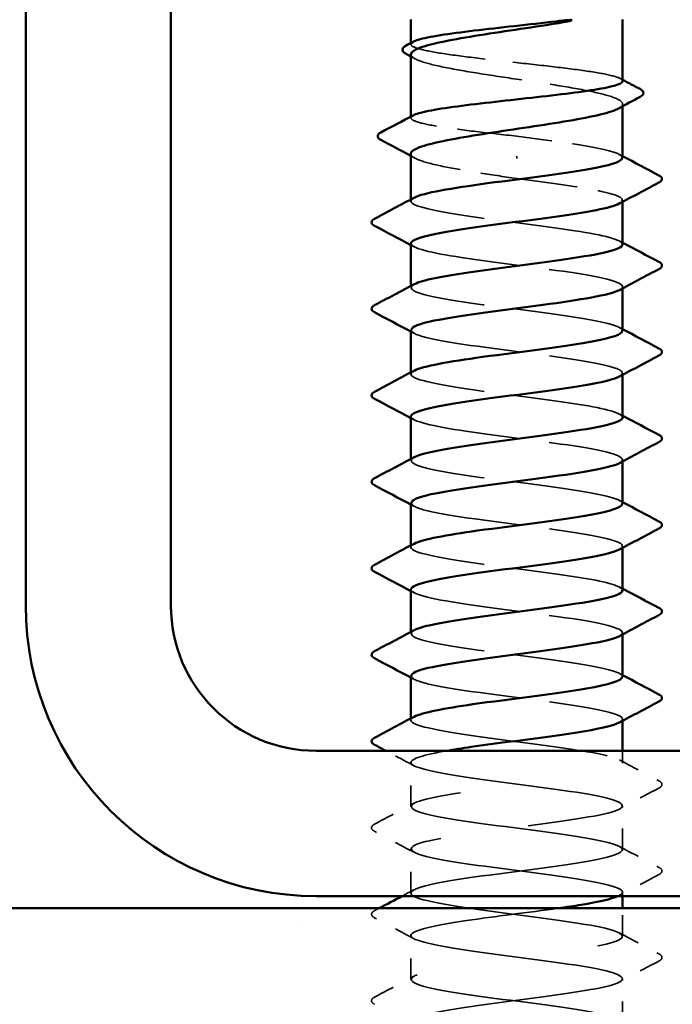
# Model space of a CAD drawing. Units: inches. Extents: x 6 to 334, y 5 to 214.
# Drawn here: x 94 to 97, y 63 to 68 of the extents above; entities that cross this region are included whole.
import ezdxf

# ---------------------------------------------------------------- set-up
doc = ezdxf.new("R2010")
doc.units = ezdxf.units.IN
doc.header["$LTSCALE"] = 20
doc.header["$MEASUREMENT"] = 0
doc.linetypes.add('DASHED', pattern=[0.2067, 0.1654, -0.0413])
for name, color, linetype, lineweight in [('Hatch (ANSI)', 7, 'Continuous', 18), ('Hidden (ANSI)', 7, 'DASHED', 35), ('Visible (ANSI)', 7, 'Continuous', 50)]:
    doc.layers.add(name, color=color, linetype=linetype, lineweight=lineweight)

msp = doc.modelspace()

# ---------------------------------------------------------------- hatches: boundary and pattern name
at = {"layer": 'Hatch (ANSI)', "true_color": 0x804000}
h = msp.add_hatch(dxfattribs=at)
h.set_pattern_fill('AR-SAND', color=36, scale=2.5, angle=45, style=0)
h.paths.add_polyline_path([(131.90753, 194.92945), (131.90753, 59.88899), (29.48368, 59.88899), (29.48368, 63.46041), (128.3361, 63.46041), (128.3361, 194.92945)])

# ---------------------------------------------------------------- linework, layer by layer
at = {"layer": 'Hidden (ANSI)', "ltscale": 0.00044989}
msp.add_line((95.81225, 67.53784), (95.81225, 67.54362), dxfattribs=at)
at = {"layer": 'Hidden (ANSI)', "ltscale": 0.000888917}
msp.add_line((96.81225, 67.24504), (96.81225, 67.25543), dxfattribs=at)
at = {"layer": 'Hidden (ANSI)', "ltscale": 0.000449879}
msp.add_line((95.81225, 67.19051), (95.81225, 67.19629), dxfattribs=at)
at = {"layer": 'Hidden (ANSI)', "ltscale": 0.001088}
msp.add_line((96.31225, 66.99861), (96.31225, 67.00875), dxfattribs=at)
at = {"layer": 'Hidden (ANSI)', "ltscale": 0.000654453}
for p, q in [((95.81225, 66.79756), (95.81225, 66.80548)), ((96.81225, 66.79372), (96.81225, 66.80164)), ((95.81225, 66.38939), (95.81225, 66.39732)), ((96.81225, 66.38555), (96.81225, 66.39348)), ((95.81225, 65.98123), (95.81225, 65.98915)), ((96.81225, 65.97739), (96.81225, 65.98531)), ((95.81225, 65.57307), (95.81225, 65.58099)), ((96.81225, 65.56923), (96.81225, 65.57715)), ((95.81225, 65.1649), (95.81225, 65.17283)), ((96.81225, 65.16106), (96.81225, 65.16899)), ((95.81225, 64.75674), (95.81225, 64.76466)), ((96.81225, 64.7529), (96.81225, 64.76082)), ((95.81225, 64.34858), (95.81225, 64.3565)), ((96.81225, 64.34474), (96.81225, 64.35266))]:
    msp.add_line(p, q, dxfattribs=at)
at = {"layer": 'Hidden (ANSI)', "ltscale": 0.005497}
msp.add_line((96.81225, 64.1445), (96.81225, 64.20327), dxfattribs=at)
at = {"layer": 'Hidden (ANSI)', "ltscale": 0.019724}
for p, q in [((95.81225, 63.94041), (95.81225, 64.14858)), ((96.81225, 63.73633), (96.81225, 63.9445)), ((95.81225, 63.53225), (95.81225, 63.74041)), ((95.81225, 63.12409), (95.81225, 63.33225)), ((96.81225, 62.92001), (96.81225, 63.12817))]:
    msp.add_line(p, q, dxfattribs=at)
at = {"layer": 'Hidden (ANSI)', "ltscale": 0.001688}
msp.add_line((96.81225, 63.51756), (96.81225, 63.53633), dxfattribs=at)
at = {"layer": 'Hidden (ANSI)', "ltscale": 0.012494}
msp.add_line((96.81225, 63.32817), (96.81225, 63.46041), dxfattribs=at)
at = {"layer": 'Hidden (ANSI)', "ltscale": 0.160447}
msp.add_open_spline([(96.81225, 67.36418), (96.81225, 67.37121), (96.80009, 67.37819), (96.75206, 67.39247), (96.716, 67.39965), (96.62454, 67.41413), (96.57004, 67.42131), (96.44969, 67.43579), (96.38501, 67.44296), (96.25401, 67.45745), (96.18896, 67.46462), (96.06716, 67.47911), (96.01159, 67.48628), (95.91745, 67.50076), (95.87979, 67.50794), (95.82757, 67.52242), (95.81352, 67.5296), (95.81164, 67.54105), (95.8153, 67.54524), (95.82319, 67.54943)], degree=3, knots=[1.05706085, 1.05706085, 1.05706085, 1.05706085, 1.1425091, 1.1425091, 1.23039442, 1.23039442, 1.31827973, 1.31827973, 1.40616505, 1.40616505, 1.49405036, 1.49405036, 1.58193568, 1.58193568, 1.66982099, 1.66982099, 1.75770631, 1.75770631, 1.8088032, 1.8088032, 1.8088032, 1.8088032], dxfattribs=at)
at = {"layer": 'Hidden (ANSI)', "ltscale": 0.164618}
msp.add_open_spline([(95.81225, 67.48993), (95.81225, 67.48948), (95.81228, 67.48903), (95.81351, 67.47876), (95.82768, 67.46903), (95.88037, 67.44937), (95.91837, 67.43964), (96.01332, 67.41998), (96.06933, 67.41025), (96.19201, 67.39059), (96.25747, 67.38086), (96.38911, 67.3612), (96.454, 67.35147), (96.57444, 67.33181), (96.62883, 67.32208), (96.71965, 67.30242), (96.75521, 67.29269), (96.80252, 67.27303), (96.8138, 67.2633), (96.81097, 67.24714), (96.80447, 67.24085), (96.79282, 67.23455)], degree=3, knots=[0.43977474, 0.43977474, 0.43977474, 0.43977474, 0.44380924, 0.44380924, 0.53257109, 0.53257109, 0.62133294, 0.62133294, 0.71009478, 0.71009478, 0.79885663, 0.79885663, 0.88761848, 0.88761848, 0.97638033, 0.97638033, 1.06514218, 1.06514218, 1.15390403, 1.15390403, 1.21106177, 1.21106177, 1.21106177, 1.21106177], dxfattribs=at)
at = {"layer": 'Hidden (ANSI)', "ltscale": 0.002003}
for points in [[(95.83168, 67.46905), (95.8252, 67.47255), (95.81873, 67.47605), (95.81225, 67.47954)], [(95.83168, 67.00005), (95.8252, 67.00355), (95.81873, 67.00705), (95.81225, 67.01055)]]:
    msp.add_open_spline(points, degree=3, dxfattribs=at)
at = {"layer": 'Hidden (ANSI)', "ltscale": 0.00108}
msp.add_open_spline([(96.80131, 67.37576), (96.80496, 67.37382), (96.8086, 67.37189), (96.81225, 67.36995)], degree=3, dxfattribs=at)
at = {"layer": 'Hidden (ANSI)', "ltscale": 0.085194}
msp.add_open_spline([(96.31225, 67.10368), (96.24674, 67.11092), (96.18187, 67.1181), (96.06078, 67.13258), (96.00574, 67.13975), (95.91293, 67.15424), (95.87607, 67.16141), (95.8256, 67.1759), (95.81249, 67.18307), (95.81212, 67.19425), (95.81581, 67.19817), (95.82319, 67.2021)], degree=3, knots=[0, 0, 0, 0, 0.08788532, 0.08788532, 0.17577063, 0.17577063, 0.26365595, 0.26365595, 0.35154126, 0.35154126, 0.39937434, 0.39937434, 0.39937434, 0.39937434], dxfattribs=at)
at = {"layer": 'Hidden (ANSI)', "ltscale": 0.075157}
msp.add_open_spline([(96.81028, 67.00164), (96.81077, 67.0112), (96.79574, 67.02076), (96.76429, 67.03032), (96.68386, 67.05478), (96.50046, 67.07923), (96.31225, 67.10368)], degree=3, knots=[300.0220984, 300.0220984, 300.0220984, 300.0220984, 300.46366, 300.46366, 300.46366, 301.5928947, 301.5928947, 301.5928947, 301.5928947], dxfattribs=at)
at = {"layer": 'Hidden (ANSI)', "ltscale": 0.075526}
msp.add_open_spline([(95.81225, 67.02093), (95.81225, 67.02007), (95.81235, 67.01921), (95.81482, 67.00853), (95.83006, 66.99879), (95.88474, 66.97914), (95.92364, 66.9694), (96.0177, 66.95023), (96.07114, 66.94097), (96.18763, 66.92228), (96.24967, 66.91302), (96.31225, 66.90368)], degree=3, knots=[1.85623956, 1.85623956, 1.85623956, 1.85623956, 1.86399881, 1.86399881, 1.95276066, 1.95276066, 2.04152251, 2.04152251, 2.12590299, 2.12590299, 2.21028347, 2.21028347, 2.21028347, 2.21028347], dxfattribs=at)
at = {"layer": 'Hidden (ANSI)', "ltscale": 0.001512}
for points in [[(96.79733, 67.01755), (96.8023, 67.01489), (96.80727, 67.01222), (96.81225, 67.00956)], [(95.82717, 66.58165), (95.8222, 66.58431), (95.81723, 66.58697), (95.81225, 66.58964)], [(96.79733, 66.60939), (96.8023, 66.60672), (96.80727, 66.60406), (96.81225, 66.6014)], [(95.82717, 66.17348), (95.8222, 66.17615), (95.81723, 66.17881), (95.81225, 66.18147)], [(96.79733, 66.20122), (96.8023, 66.19856), (96.80727, 66.1959), (96.81225, 66.19323)], [(96.79733, 65.79306), (96.8023, 65.7904), (96.80727, 65.78773), (96.81225, 65.78507)], [(95.82717, 65.76532), (95.8222, 65.76798), (95.81723, 65.77065), (95.81225, 65.77331)], [(96.79733, 65.3849), (96.8023, 65.38223), (96.80727, 65.37957), (96.81225, 65.37691)], [(95.82717, 65.35716), (95.8222, 65.35982), (95.81723, 65.36248), (95.81225, 65.36515)], [(95.82717, 64.94899), (95.8222, 64.95166), (95.81723, 64.95432), (95.81225, 64.95698)], [(96.79733, 64.97673), (96.8023, 64.97407), (96.80727, 64.97141), (96.81225, 64.96874)], [(95.82717, 64.54083), (95.8222, 64.54349), (95.81723, 64.54616), (95.81225, 64.54882)], [(96.79733, 64.56857), (96.8023, 64.56591), (96.80727, 64.56324), (96.81225, 64.56058)]]:
    msp.add_open_spline(points, degree=3, dxfattribs=at)
at = {"layer": 'Hidden (ANSI)', "ltscale": 0.086898}
msp.add_open_spline([(96.31225, 66.90368), (96.50338, 66.87885), (96.68934, 66.85401), (96.76798, 66.82918), (96.81384, 66.8147), (96.82174, 66.80021), (96.79527, 66.78573)], degree=3, knots=[-301.5928947, -301.5928947, -301.5928947, -301.5928947, -300.4460869, -300.4460869, -300.4460869, -299.7771594, -299.7771594, -299.7771594, -299.7771594], dxfattribs=at)
at = {"layer": 'Hidden (ANSI)', "ltscale": 0.162151}
msp.add_open_spline([(96.81179, 66.59348), (96.81016, 66.61493), (96.72441, 66.63638), (96.5863, 66.65783), (96.42643, 66.68267), (96.20507, 66.7075), (96.04382, 66.73233), (95.88256, 66.75716), (95.79015, 66.782), (95.81733, 66.80683), (95.81976, 66.80904), (95.82312, 66.81126), (95.82736, 66.81347)], degree=3, knots=[293.7389131, 293.7389131, 293.7389131, 293.7389131, 294.7296207, 294.7296207, 294.7296207, 295.8764285, 295.8764285, 295.8764285, 297.0232364, 297.0232364, 297.0232364, 297.1254448, 297.1254448, 297.1254448, 297.1254448], dxfattribs=at)
at = {"layer": 'Hidden (ANSI)', "ltscale": 0.16215}
for points, knots in [([(95.81256, 66.59756), (95.81404, 66.57543), (95.90603, 66.55331), (96.05127, 66.53119), (96.2143, 66.50636), (96.4356, 66.48152), (96.59361, 66.45669), (96.75161, 66.43186), (96.83776, 66.40703), (96.80473, 66.38219), (96.80268, 66.38065), (96.80017, 66.37911), (96.79723, 66.37756)], [-296.8805058, -296.8805058, -296.8805058, -296.8805058, -295.8588554, -295.8588554, -295.8588554, -294.7120476, -294.7120476, -294.7120476, -293.5652397, -293.5652397, -293.5652397, -293.4939741, -293.4939741, -293.4939741, -293.4939741]), ([(96.81099, 64.55266), (96.81153, 64.55907), (96.80489, 64.56548), (96.7905, 64.57189), (96.73475, 64.59672), (96.56563, 64.62155), (96.37606, 64.64639), (96.18649, 64.67122), (95.98672, 64.69605), (95.8865, 64.72088), (95.81686, 64.73814), (95.7979, 64.7554), (95.82875, 64.77265)], [262.3229866, 262.3229866, 262.3229866, 262.3229866, 262.6190005, 262.6190005, 262.6190005, 263.7658084, 263.7658084, 263.7658084, 264.9126163, 264.9126163, 264.9126163, 265.7095182, 265.7095182, 265.7095182, 265.7095182])]:
    msp.add_open_spline(points, degree=3, knots=knots, dxfattribs=at)
at = {"layer": 'Hidden (ANSI)', "ltscale": 0.162147}
msp.add_open_spline([(96.81048, 66.18531), (96.81104, 66.19382), (96.79921, 66.20233), (96.77412, 66.21085), (96.70092, 66.23568), (96.51876, 66.26051), (96.32772, 66.28534), (96.13668, 66.31018), (95.94709, 66.33501), (95.8631, 66.35984), (95.81185, 66.375), (95.80162, 66.39015), (95.82915, 66.40531)], degree=3, knots=[287.4557278, 287.4557278, 287.4557278, 287.4557278, 287.8487735, 287.8487735, 287.8487735, 288.9955814, 288.9955814, 288.9955814, 290.1423892, 290.1423892, 290.1423892, 290.8422595, 290.8422595, 290.8422595, 290.8422595], dxfattribs=at)
at = {"layer": 'Hidden (ANSI)', "ltscale": 0.162146}
msp.add_open_spline([(95.81431, 66.18939), (95.8139, 66.17916), (95.83119, 66.16893), (95.86703, 66.1587), (95.95402, 66.13387), (96.14559, 66.10903), (96.3365, 66.0842), (96.52741, 66.05937), (96.70733, 66.03454), (96.77742, 66.0097), (96.81534, 65.99627), (96.82, 65.98284), (96.7952, 65.9694)], degree=3, knots=[-290.5973205, -290.5973205, -290.5973205, -290.5973205, -290.1248161, -290.1248161, -290.1248161, -288.9780083, -288.9780083, -288.9780083, -287.8312004, -287.8312004, -287.8312004, -287.2107888, -287.2107888, -287.2107888, -287.2107888], dxfattribs=at)
at = {"layer": 'Hidden (ANSI)', "ltscale": 0.162152}
for points, knots in [([(96.81153, 65.77715), (96.8098, 65.79755), (96.73327, 65.81795), (96.60626, 65.83836), (96.45166, 65.86319), (96.23063, 65.88802), (96.06459, 65.91285), (95.89855, 65.93769), (95.79649, 65.96252), (95.81447, 65.98735), (95.81683, 65.99061), (95.82125, 65.99388), (95.82756, 65.99714)], [281.1725425, 281.1725425, 281.1725425, 281.1725425, 282.1147342, 282.1147342, 282.1147342, 283.2615421, 283.2615421, 283.2615421, 284.4083499, 284.4083499, 284.4083499, 284.5590742, 284.5590742, 284.5590742, 284.5590742]), ([(96.81124, 64.96082), (96.80956, 64.98017), (96.74161, 64.99953), (96.62553, 65.01888), (96.47656, 65.04371), (96.25638, 65.06854), (96.08595, 65.09338), (95.91551, 65.11821), (95.80404, 65.14304), (95.81277, 65.16787), (95.81429, 65.17219), (95.81942, 65.1765), (95.82779, 65.18082)], [268.6061719, 268.6061719, 268.6061719, 268.6061719, 269.4998477, 269.4998477, 269.4998477, 270.6466556, 270.6466556, 270.6466556, 271.7934634, 271.7934634, 271.7934634, 271.9927035, 271.9927035, 271.9927035, 271.9927035])]:
    msp.add_open_spline(points, degree=3, knots=knots, dxfattribs=at)
at = {"layer": 'Hidden (ANSI)', "ltscale": 0.162148}
for points, knots in [([(95.81238, 65.78123), (95.81346, 65.75806), (95.91579, 65.73488), (96.07226, 65.71171), (96.23994, 65.68688), (96.46072, 65.66205), (96.61332, 65.63721), (96.76592, 65.61238), (96.84208, 65.58755), (96.79996, 65.56272), (96.79912, 65.56222), (96.79824, 65.56173), (96.79732, 65.56124)], [-284.3141351, -284.3141351, -284.3141351, -284.3141351, -283.2439689, -283.2439689, -283.2439689, -282.0971611, -282.0971611, -282.0971611, -280.9503532, -280.9503532, -280.9503532, -280.9276035, -280.9276035, -280.9276035, -280.9276035]), ([(96.81072, 65.36899), (96.8113, 65.37645), (96.80226, 65.38391), (96.78287, 65.39137), (96.71831, 65.4162), (96.54247, 65.44103), (96.35194, 65.46587), (96.16141, 65.4907), (95.9665, 65.51553), (95.87429, 65.54036), (95.81411, 65.55657), (95.79979, 65.57277), (95.82897, 65.58898)], [274.8893572, 274.8893572, 274.8893572, 274.8893572, 275.233887, 275.233887, 275.233887, 276.3806949, 276.3806949, 276.3806949, 277.5275027, 277.5275027, 277.5275027, 278.2758888, 278.2758888, 278.2758888, 278.2758888])]:
    msp.add_open_spline(points, degree=3, knots=knots, dxfattribs=at)
at = {"layer": 'Hidden (ANSI)', "ltscale": 0.162145}
for points, knots in [([(95.81441, 65.37307), (95.81418, 65.36179), (95.83537, 65.3505), (95.87859, 65.33922), (95.97373, 65.31439), (96.17045, 65.28956), (96.36069, 65.26472), (96.55093, 65.23989), (96.72438, 65.21506), (96.78576, 65.19023), (96.81637, 65.17784), (96.81829, 65.16546), (96.79519, 65.15307)], [-278.0309498, -278.0309498, -278.0309498, -278.0309498, -277.5099296, -277.5099296, -277.5099296, -276.3631218, -276.3631218, -276.3631218, -275.2163139, -275.2163139, -275.2163139, -274.6444182, -274.6444182, -274.6444182, -274.6444182]), ([(95.81445, 64.55674), (95.81443, 64.54441), (95.83999, 64.53208), (95.89117, 64.51974), (95.99424, 64.49491), (96.19565, 64.47008), (96.38477, 64.44525), (96.57388, 64.42041), (96.74046, 64.39558), (96.79299, 64.37075), (96.81697, 64.35941), (96.8166, 64.34808), (96.79524, 64.33675)], [-265.4645792, -265.4645792, -265.4645792, -265.4645792, -264.8950431, -264.8950431, -264.8950431, -263.7482353, -263.7482353, -263.7482353, -262.6014274, -262.6014274, -262.6014274, -262.0780476, -262.0780476, -262.0780476, -262.0780476])]:
    msp.add_open_spline(points, degree=3, knots=knots, dxfattribs=at)
at = {"layer": 'Hidden (ANSI)', "ltscale": 0.162144}
msp.add_open_spline([(95.81227, 64.9649), (95.81274, 64.94068), (95.9261, 64.91646), (96.09382, 64.89223), (96.26575, 64.8674), (96.48549, 64.84257), (96.63232, 64.81774), (96.77586, 64.79346), (96.84215, 64.76919), (96.79731, 64.74491)], degree=3, knots=[-271.7477645, -271.7477645, -271.7477645, -271.7477645, -270.6290825, -270.6290825, -270.6290825, -269.4822746, -269.4822746, -269.4822746, -268.3612329, -268.3612329, -268.3612329, -268.3612329], dxfattribs=at)
at = {"layer": 'Hidden (ANSI)', "ltscale": 1.04799}
msp.add_open_spline([(95.86569, 59.88899), (95.94055, 59.91033), (96.08919, 59.93167), (96.25228, 59.95301), (96.44203, 59.97784), (96.64105, 60.00268), (96.74001, 60.02751), (96.83897, 60.05234), (96.83252, 60.07718), (96.72419, 60.10201), (96.61586, 60.12684), (96.41152, 60.15167), (96.22343, 60.17651), (96.03533, 60.20134), (95.87366, 60.22617), (95.82723, 60.251), (95.78079, 60.27584), (95.85211, 60.30067), (96.002, 60.3255), (96.15189, 60.35033), (96.37223, 60.37517), (96.542, 60.4), (96.71176, 60.42483), (96.82174, 60.44967), (96.81154, 60.4745), (96.80133, 60.49933), (96.67148, 60.52416), (96.49332, 60.549), (96.31515, 60.57383), (96.09833, 60.59866), (95.96194, 60.62349), (95.82556, 60.64833), (95.77701, 60.67316), (95.84295, 60.69799), (95.9089, 60.72282), (96.08578, 60.74766), (96.27642, 60.77249), (96.46706, 60.79732), (96.66115, 60.82216), (96.75206, 60.84699), (96.84298, 60.87182), (96.8258, 60.89665), (96.70996, 60.92149), (96.59412, 60.94632), (96.3859, 60.97115), (96.19967, 60.99598), (96.01344, 61.02082), (95.8593, 61.04565), (95.82191, 61.07048), (95.78452, 61.09531), (95.86591, 61.12015), (96.02138, 61.14498), (96.17684, 61.16981), (96.39796, 61.19465), (96.56326, 61.21948), (96.72857, 61.24431), (96.82911, 61.26914), (96.80965, 61.29398), (96.7902, 61.31881), (96.65181, 61.34364), (96.4705, 61.36847), (96.28919, 61.39331), (96.07478, 61.41814), (95.94505, 61.44297), (95.81533, 61.4678), (95.7773, 61.49264), (95.85187, 61.51747), (95.92644, 61.5423), (96.10956, 61.56714), (96.30065, 61.59197), (96.49173, 61.6168), (96.68043, 61.64163), (96.76308, 61.66647), (96.84574, 61.6913), (96.81787, 61.71613), (96.6948, 61.74096), (96.57172, 61.7658), (96.3601, 61.79063), (96.17618, 61.81546), (95.99226, 61.84029), (95.846, 61.86513), (95.81774, 61.88996), (95.78949, 61.91479), (95.88077, 61.93963), (96.04144, 61.96446), (96.20212, 61.98929), (96.42348, 62.01412), (96.58394, 62.03896), (96.74439, 62.06379), (96.83525, 62.08862), (96.8066, 62.11345), (96.77795, 62.13829), (96.63134, 62.16312), (96.44731, 62.18795), (96.26328, 62.21279), (96.0518, 62.23762), (95.92903, 62.26245), (95.80626, 62.28728), (95.77886, 62.31212), (95.86187, 62.33695), (95.94489, 62.36178), (96.13383, 62.38661), (96.3249, 62.41145), (96.51598, 62.43628), (96.69884, 62.46111), (96.77304, 62.48594), (96.84724, 62.51078), (96.80875, 62.53561), (96.67873, 62.56044), (96.54871, 62.58528), (96.33418, 62.61011), (96.153, 62.63494), (95.97182, 62.65977), (95.83379, 62.68461), (95.81474, 62.70944), (95.79569, 62.73427), (95.89664, 62.7591), (96.06215, 62.78394), (96.22765, 62.80877), (96.44875, 62.8336), (96.60397, 62.85843), (96.7592, 62.88327), (96.84017, 62.9081), (96.80238, 62.93293), (96.7646, 62.95777), (96.61012, 62.9826), (96.42381, 63.00743), (96.23749, 63.03226), (96.02942, 63.0571), (95.9139, 63.08193), (95.79838, 63.10676), (95.78167, 63.13159), (95.87294, 63.15643), (95.9642, 63.18126), (96.15851, 63.20609), (96.34913, 63.23092), (96.53974, 63.25576), (96.71634, 63.28059), (96.78191, 63.30542), (96.84748, 63.33026), (96.79847, 63.35509), (96.6618, 63.37992), (96.52514, 63.40475), (96.30822, 63.42959), (96.1302, 63.45442), (95.95219, 63.47925), (95.82272, 63.50408), (95.81291, 63.52892), (95.8031, 63.55375), (95.91349, 63.57858), (96.08344, 63.60341), (96.25338, 63.62825), (96.47369, 63.65308), (96.62332, 63.67791), (96.77296, 63.70275), (96.84384, 63.72758), (96.79701, 63.75241), (96.75019, 63.77724), (96.5882, 63.80208), (96.40004, 63.82691), (96.21187, 63.85174), (96.00772, 63.87657), (95.89972, 63.90141), (95.79172, 63.92624), (95.78573, 63.95107), (95.88503, 63.9759), (95.98434, 64.00074), (96.18356, 64.02557), (96.37327, 64.0504), (96.56297, 64.07524), (96.73289, 64.10007), (96.78967, 64.1249), (96.84646, 64.14973), (96.78704, 64.17457), (96.64406, 64.1994), (96.50107, 64.22423), (96.28227, 64.24906), (96.10783, 64.2739), (95.9334, 64.29873), (95.81279, 64.32356), (95.81225, 64.34839), (95.81214, 64.35376), (95.81762, 64.35912), (95.82806, 64.36449)], degree=3, knots=[190.5313113, 190.5313113, 190.5313113, 190.5313113, 191.5169131, 191.5169131, 191.5169131, 192.6637209, 192.6637209, 192.6637209, 193.8105288, 193.8105288, 193.8105288, 194.9573366, 194.9573366, 194.9573366, 196.1041445, 196.1041445, 196.1041445, 197.2509524, 197.2509524, 197.2509524, 198.3977602, 198.3977602, 198.3977602, 199.5445681, 199.5445681, 199.5445681, 200.691376, 200.691376, 200.691376, 201.8381838, 201.8381838, 201.8381838, 202.9849917, 202.9849917, 202.9849917, 204.1317995, 204.1317995, 204.1317995, 205.2786074, 205.2786074, 205.2786074, 206.4254153, 206.4254153, 206.4254153, 207.5722231, 207.5722231, 207.5722231, 208.719031, 208.719031, 208.719031, 209.8658389, 209.8658389, 209.8658389, 211.0126467, 211.0126467, 211.0126467, 212.1594546, 212.1594546, 212.1594546, 213.3062624, 213.3062624, 213.3062624, 214.4530703, 214.4530703, 214.4530703, 215.5998782, 215.5998782, 215.5998782, 216.746686, 216.746686, 216.746686, 217.8934939, 217.8934939, 217.8934939, 219.0403018, 219.0403018, 219.0403018, 220.1871096, 220.1871096, 220.1871096, 221.3339175, 221.3339175, 221.3339175, 222.4807253, 222.4807253, 222.4807253, 223.6275332, 223.6275332, 223.6275332, 224.7743411, 224.7743411, 224.7743411, 225.9211489, 225.9211489, 225.9211489, 227.0679568, 227.0679568, 227.0679568, 228.2147647, 228.2147647, 228.2147647, 229.3615725, 229.3615725, 229.3615725, 230.5083804, 230.5083804, 230.5083804, 231.6551882, 231.6551882, 231.6551882, 232.8019961, 232.8019961, 232.8019961, 233.948804, 233.948804, 233.948804, 235.0956118, 235.0956118, 235.0956118, 236.2424197, 236.2424197, 236.2424197, 237.3892276, 237.3892276, 237.3892276, 238.5360354, 238.5360354, 238.5360354, 239.6828433, 239.6828433, 239.6828433, 240.8296511, 240.8296511, 240.8296511, 241.976459, 241.976459, 241.976459, 243.1232669, 243.1232669, 243.1232669, 244.2700747, 244.2700747, 244.2700747, 245.4168826, 245.4168826, 245.4168826, 246.5636905, 246.5636905, 246.5636905, 247.7104983, 247.7104983, 247.7104983, 248.8573062, 248.8573062, 248.8573062, 250.004114, 250.004114, 250.004114, 251.1509219, 251.1509219, 251.1509219, 252.2977298, 252.2977298, 252.2977298, 253.4445376, 253.4445376, 253.4445376, 254.5913455, 254.5913455, 254.5913455, 255.7381534, 255.7381534, 255.7381534, 256.8849612, 256.8849612, 256.8849612, 258.0317691, 258.0317691, 258.0317691, 259.1785769, 259.1785769, 259.1785769, 259.4263329, 259.4263329, 259.4263329, 259.4263329], dxfattribs=at)
at = {"layer": 'Hidden (ANSI)', "ltscale": 0.014206}
msp.add_open_spline([(95.82717, 64.13267), (95.78304, 64.15631), (95.73883, 64.17983), (95.69459, 64.20327)], degree=3, dxfattribs=at)
at = {"layer": 'Hidden (ANSI)', "ltscale": 0.50563}
msp.add_open_spline([(95.98025, 64.20327), (95.87444, 64.1846), (95.80942, 64.16593), (95.81235, 64.14725), (95.81625, 64.12242), (95.94011, 64.09759), (96.11588, 64.07276), (96.29166, 64.04792), (96.50984, 64.02309), (96.65058, 63.99826), (96.79131, 63.97342), (96.84697, 63.94859), (96.78699, 63.92376), (96.72701, 63.89893), (96.55462, 63.87409), (96.36454, 63.84926), (96.17445, 63.82443), (95.97695, 63.7996), (95.88053, 63.77476), (95.78411, 63.74993), (95.79399, 63.7251), (95.90475, 63.70027), (96.0155, 63.67543), (96.22113, 63.6506), (96.40867, 63.62577), (96.59622, 63.60093), (96.75553, 63.5761), (96.79909, 63.55127), (96.8188, 63.54003), (96.81433, 63.52879), (96.78947, 63.51756)], degree=3, knots=[-260.0233408, -260.0233408, -260.0233408, -260.0233408, -259.1610038, -259.1610038, -259.1610038, -258.014196, -258.014196, -258.014196, -256.8673881, -256.8673881, -256.8673881, -255.7205802, -255.7205802, -255.7205802, -254.5737724, -254.5737724, -254.5737724, -253.4269645, -253.4269645, -253.4269645, -252.2801567, -252.2801567, -252.2801567, -251.1333488, -251.1333488, -251.1333488, -249.9865409, -249.9865409, -249.9865409, -249.4675894, -249.4675894, -249.4675894, -249.4675894], dxfattribs=at)
at = {"layer": 'Hidden (ANSI)', "ltscale": 0.020004}
for points in [[(96.79733, 64.16041), (96.85935, 64.12718), (96.92151, 64.0942), (96.98372, 64.06133)], [(96.98372, 64.02766), (96.92151, 63.99479), (96.85935, 63.96181), (96.79733, 63.92858)], [(95.64078, 63.85725), (95.70299, 63.89012), (95.76515, 63.9231), (95.82717, 63.95633)], [(95.82717, 63.7245), (95.76515, 63.75773), (95.70299, 63.79071), (95.64078, 63.82358)], [(96.79733, 63.75224), (96.85935, 63.71902), (96.92151, 63.68604), (96.98372, 63.65317)], [(96.98372, 63.6195), (96.92151, 63.58662), (96.85935, 63.55365), (96.79733, 63.52042)], [(95.82717, 63.31634), (95.76515, 63.34957), (95.70299, 63.38254), (95.64078, 63.41542)], [(96.79733, 63.34408), (96.85935, 63.31085), (96.92151, 63.27788), (96.98372, 63.245)], [(96.98372, 63.21134), (96.92151, 63.17846), (96.85935, 63.14549), (96.79733, 63.11226)], [(95.64078, 63.04092), (95.70299, 63.0738), (95.76515, 63.10677), (95.82717, 63.14)]]:
    msp.add_open_spline(points, degree=3, dxfattribs=at)
at = {"layer": 'Hidden (ANSI)', "ltscale": 0.023734}
for points in [[(96.98372, 64.06133), (96.99169, 64.05712), (96.99764, 64.05231), (96.99828, 64.03737), (96.99206, 64.03207), (96.98372, 64.02766)], [(95.64078, 63.82358), (95.63281, 63.82779), (95.62686, 63.8326), (95.62622, 63.84754), (95.63244, 63.85284), (95.64078, 63.85725)], [(96.98372, 63.65317), (96.99169, 63.64896), (96.99764, 63.64415), (96.99828, 63.6292), (96.99206, 63.62391), (96.98372, 63.6195)], [(95.64078, 63.41542), (95.63281, 63.41963), (95.62686, 63.42444), (95.62622, 63.43938), (95.63244, 63.44468), (95.64078, 63.44908)], [(96.98372, 63.245), (96.99169, 63.24079), (96.99764, 63.23598), (96.99828, 63.22104), (96.99206, 63.21574), (96.98372, 63.21134)], [(95.64078, 63.00725), (95.63281, 63.01147), (95.62686, 63.01627), (95.62622, 63.03122), (95.63244, 63.03652), (95.64078, 63.04092)]]:
    msp.add_open_spline(points, degree=3, knots=[0, 0, 0, 0, 0.05425934, 0.05425934, 0.11103282, 0.11103282, 0.11103282, 0.11103282], dxfattribs=at)
at = {"layer": 'Hidden (ANSI)', "ltscale": 0.006086}
msp.add_open_spline([(95.76989, 63.51756), (95.78899, 63.52774), (95.80809, 63.53794), (95.82717, 63.54816)], degree=3, dxfattribs=at)
at = {"layer": 'Hidden (ANSI)', "ltscale": 0.002209}
msp.add_open_spline([(95.64078, 63.44908), (95.64792, 63.45286), (95.65506, 63.45664), (95.66221, 63.46041)], degree=3, dxfattribs=at)
at = {"layer": 'Hidden (ANSI)', "ltscale": 1.128186}
msp.add_open_spline([(96.50779, 63.46041), (96.37032, 63.44103), (96.20707, 63.42165), (96.07566, 63.40227), (95.90728, 63.37744), (95.80028, 63.35261), (95.81344, 63.32778), (95.8266, 63.30294), (95.9592, 63.27811), (96.13842, 63.25328), (96.31763, 63.22844), (96.53374, 63.20361), (96.66803, 63.17878), (96.80233, 63.15395), (96.84754, 63.12911), (96.77882, 63.10428), (96.71011, 63.07945), (96.53119, 63.05462), (96.34036, 63.02978), (96.14953, 63.00495), (95.95711, 62.98012), (95.86881, 62.95529), (95.7805, 62.93045), (95.8011, 62.90562), (95.91928, 62.88079), (96.03745, 62.85595), (96.24681, 62.83112), (96.43235, 62.80629), (96.61789, 62.78146), (96.76956, 62.75662), (96.80404, 62.73179), (96.83853, 62.70696), (96.75396, 62.68213), (96.59679, 62.65729), (96.43963, 62.63246), (96.21838, 62.60763), (96.05458, 62.58279), (95.89078, 62.55796), (95.7933, 62.53313), (95.81569, 62.5083), (95.83808, 62.48346), (95.97913, 62.45863), (96.16136, 62.4338), (96.34358, 62.40897), (96.55711, 62.38413), (96.68465, 62.3593), (96.81219, 62.33447), (96.84684, 62.30964), (96.76955, 62.2848), (96.69227, 62.25997), (96.50725, 62.23514), (96.31612, 62.2103), (96.12499, 62.18547), (95.9381, 62.16064), (95.85813, 62.13581), (95.77815, 62.11097), (95.80941, 62.08614), (95.93473, 62.06131), (96.06005, 62.03648), (96.27266, 62.01164), (96.45575, 61.98681), (96.63884, 61.96198), (96.78252, 61.93715), (96.80784, 61.91231), (96.83317, 61.88748), (96.73878, 61.86265), (96.57652, 61.83781), (96.41426, 61.81298), (96.19293, 61.78815), (96.0341, 61.76332), (95.87527, 61.73848), (95.78755, 61.71365), (95.81912, 61.68882), (95.85069, 61.66399), (95.99985, 61.63915), (96.18465, 61.61432), (96.36946, 61.58949), (96.57991, 61.56466), (96.70039, 61.53982), (96.82088, 61.51499), (96.84488, 61.49016), (96.75921, 61.46532), (96.67354, 61.44049), (96.48284, 61.41566), (96.29187, 61.39083), (96.10089, 61.36599), (95.91998, 61.34116), (95.84851, 61.31633), (95.77705, 61.2915), (95.8189, 61.26666), (95.95107, 61.24183), (96.08325, 61.217), (96.29859, 61.19217), (96.47881, 61.16733), (96.65903, 61.1425), (96.79436, 61.11767), (96.81047, 61.09283), (96.82658, 61.068), (96.72259, 61.04317), (96.55562, 61.01834), (96.38866, 60.9935), (96.16776, 60.96867), (96.01428, 60.94384), (95.86079, 60.91901), (95.78303, 60.89417), (95.8237, 60.86934), (95.86438, 60.84451), (96.02129, 60.81968), (96.20825, 60.79484), (96.3952, 60.77001), (96.60207, 60.74518), (96.71522, 60.72034), (96.82837, 60.69551), (96.84167, 60.67068), (96.74782, 60.64585), (96.65396, 60.62101), (96.45803, 60.59618), (96.26766, 60.57135), (96.07729, 60.54652), (95.90278, 60.52168), (95.83999, 60.49685), (95.77721, 60.47202), (95.82955, 60.44719), (95.96827, 60.42235), (96.10698, 60.39752), (96.32456, 60.37269), (96.50148, 60.34785), (96.6784, 60.32302), (96.80508, 60.29819), (96.81193, 60.27336), (96.81878, 60.24852), (96.70544, 60.22369), (96.53416, 60.19886), (96.36288, 60.17403), (96.14294, 60.14919), (95.99516, 60.12436), (95.84737, 60.09953), (95.77975, 60.0747), (95.82944, 60.04986), (95.87912, 60.02503), (96.04343, 60.0002), (96.23209, 59.97536), (96.42075, 59.95053), (96.62356, 59.9257), (96.7291, 59.90087), (96.80549, 59.88289), (96.82794, 59.86492), (96.79592, 59.84695)], degree=3, knots=[-248.5879435, -248.5879435, -248.5879435, -248.5879435, -247.6929252, -247.6929252, -247.6929252, -246.5461173, -246.5461173, -246.5461173, -245.3993095, -245.3993095, -245.3993095, -244.2525016, -244.2525016, -244.2525016, -243.1056938, -243.1056938, -243.1056938, -241.9588859, -241.9588859, -241.9588859, -240.812078, -240.812078, -240.812078, -239.6652702, -239.6652702, -239.6652702, -238.5184623, -238.5184623, -238.5184623, -237.3716544, -237.3716544, -237.3716544, -236.2248466, -236.2248466, -236.2248466, -235.0780387, -235.0780387, -235.0780387, -233.9312309, -233.9312309, -233.9312309, -232.784423, -232.784423, -232.784423, -231.6376151, -231.6376151, -231.6376151, -230.4908073, -230.4908073, -230.4908073, -229.3439994, -229.3439994, -229.3439994, -228.1971915, -228.1971915, -228.1971915, -227.0503837, -227.0503837, -227.0503837, -225.9035758, -225.9035758, -225.9035758, -224.756768, -224.756768, -224.756768, -223.6099601, -223.6099601, -223.6099601, -222.4631522, -222.4631522, -222.4631522, -221.3163444, -221.3163444, -221.3163444, -220.1695365, -220.1695365, -220.1695365, -219.0227286, -219.0227286, -219.0227286, -217.8759208, -217.8759208, -217.8759208, -216.7291129, -216.7291129, -216.7291129, -215.5823051, -215.5823051, -215.5823051, -214.4354972, -214.4354972, -214.4354972, -213.2886893, -213.2886893, -213.2886893, -212.1418815, -212.1418815, -212.1418815, -210.9950736, -210.9950736, -210.9950736, -209.8482657, -209.8482657, -209.8482657, -208.7014579, -208.7014579, -208.7014579, -207.55465, -207.55465, -207.55465, -206.4078421, -206.4078421, -206.4078421, -205.2610343, -205.2610343, -205.2610343, -204.1142264, -204.1142264, -204.1142264, -202.9674186, -202.9674186, -202.9674186, -201.8206107, -201.8206107, -201.8206107, -200.6738028, -200.6738028, -200.6738028, -199.526995, -199.526995, -199.526995, -198.3801871, -198.3801871, -198.3801871, -197.2333792, -197.2333792, -197.2333792, -196.0865714, -196.0865714, -196.0865714, -194.9397635, -194.9397635, -194.9397635, -193.7929557, -193.7929557, -193.7929557, -192.9630092, -192.9630092, -192.9630092, -192.9630092], dxfattribs=at)
at = {"layer": 'Visible (ANSI)', "color": 8, "true_color": 0x808080}
for p, q in [((93.99324, 79.28899), (93.99324, 64.88899)), ((94.67895, 79.28899), (94.67895, 64.88899)), ((95.36467, 64.20327), (126.90753, 64.20327)), ((95.36467, 63.51756), (126.90753, 63.51756))]:
    msp.add_line(p, q, dxfattribs=at)
at = {"layer": 'Visible (ANSI)'}
for p, q in [((95.81225, 67.54362), (95.81225, 67.6547)), ((96.81225, 67.36418), (96.81225, 67.6547)), ((95.81225, 67.19629), (95.81225, 67.48993)), ((96.81225, 67.00164), (96.81225, 67.24504)), ((95.81225, 66.80548), (95.81225, 67.02093)), ((96.81225, 66.59348), (96.81225, 66.79372)), ((95.81225, 66.39732), (95.81225, 66.59756)), ((96.81225, 66.18531), (96.81225, 66.38555)), ((95.81225, 65.98915), (95.81225, 66.18939)), ((96.81225, 65.77715), (96.81225, 65.97739)), ((95.81225, 65.58099), (95.81225, 65.78123)), ((96.81225, 65.36899), (96.81225, 65.56923)), ((95.81225, 65.17283), (95.81225, 65.37307)), ((96.81225, 64.96082), (96.81225, 65.16106)), ((95.81225, 64.76466), (95.81225, 64.9649)), ((96.81225, 64.55266), (96.81225, 64.7529)), ((95.81225, 64.3565), (95.81225, 64.55674)), ((96.81225, 64.20327), (96.81225, 64.34474)), ((96.81225, 63.46041), (96.81225, 63.51756))]:
    msp.add_line(p, q, dxfattribs=at)
at = {"layer": 'Visible (ANSI)', "color": 36, "true_color": 0x804000}
msp.add_line((29.48368, 63.46041), (128.3361, 63.46041), dxfattribs=at)
at = {"layer": 'Visible (ANSI)', "color": 8, "true_color": 0x808080}
for radius in [1.37143, 0.68571]:
    msp.add_arc((95.36467, 64.88899), radius, 180, 270, dxfattribs=at)
at = {"layer": 'Visible (ANSI)'}
for points, knots in [([(96.49768, 67.64568), (96.52121, 67.64848), (96.5397, 67.65043), (96.55832, 67.65189), (96.56326, 67.65216), (96.56785, 67.65214), (96.5693, 67.6521), (96.57067, 67.65188), (96.57101, 67.6518), (96.57132, 67.65165), (96.57139, 67.65161), (96.57148, 67.65153), (96.5715, 67.65149), (96.57154, 67.65143), (96.57155, 67.6514), (96.57155, 67.65134), (96.57155, 67.65132), (96.57154, 67.65125), (96.57152, 67.65122), (96.57148, 67.65113), (96.57143, 67.65108), (96.57127, 67.65092), (96.57111, 67.65081), (96.57034, 67.65033), (96.56934, 67.64995), (96.56, 67.64668), (96.53439, 67.64144), (96.49768, 67.63553)], [0, 0, 0, 0, 0.03399507, 0.03399507, 0.05063741, 0.05063741, 0.0565189, 0.0565189, 0.05857498, 0.05857498, 0.05922864, 0.05922864, 0.05957614, 0.05957614, 0.05981006, 0.05981006, 0.06002702, 0.06002702, 0.06030841, 0.06030841, 0.06083715, 0.06083715, 0.06223091, 0.06223091, 0.06771041, 0.06771041, 0.1244916, 0.1244916, 0.1244916, 0.1244916]), ([(96.49768, 67.63553), (96.43654, 67.62571), (96.37117, 67.61597), (96.23952, 67.59632), (96.17451, 67.58658), (96.05363, 67.56693), (95.99893, 67.55719), (95.90732, 67.53754), (95.8713, 67.5278), (95.82408, 67.5086), (95.81225, 67.4993), (95.81225, 67.48993)], [0, 0, 0, 0, 0.08876185, 0.08876185, 0.1775237, 0.1775237, 0.26628554, 0.26628554, 0.35504739, 0.35504739, 0.43977474, 0.43977474, 0.43977474, 0.43977474]), ([(95.82319, 67.54943), (95.82887, 67.55244), (95.83674, 67.55546), (95.87066, 67.56574), (95.90632, 67.57291), (95.99709, 67.5874), (96.05132, 67.59457), (96.17129, 67.60905), (96.23586, 67.61623), (96.36852, 67.6309), (96.43529, 67.63825), (96.49768, 67.64568)], [1.8088032, 1.8088032, 1.8088032, 1.8088032, 1.84559163, 1.84559163, 1.93347694, 1.93347694, 2.02136226, 2.02136226, 2.10924757, 2.10924757, 2.19937446, 2.19937446, 2.19937446, 2.19937446]), ([(95.78918, 67.49196), (95.7814, 67.49615), (95.7758, 67.50047), (95.76984, 67.51612), (95.77762, 67.52525), (95.78989, 67.53176)], [0, 0, 0, 0, 0.04351921, 0.04351921, 0.11046299, 0.11046299, 0.11046299, 0.11046299]), ([(95.82319, 67.2021), (95.82937, 67.20538), (95.83815, 67.20867), (95.87424, 67.21921), (95.91071, 67.22638), (96.00284, 67.24087), (96.05762, 67.24804), (96.17834, 67.26253), (96.24311, 67.2697), (96.37412, 67.28419), (96.43909, 67.29136), (96.56053, 67.30584), (96.61584, 67.31302), (96.70932, 67.3275), (96.74658, 67.33467), (96.79793, 67.34916), (96.81151, 67.35633), (96.81224, 67.36378), (96.81225, 67.36398), (96.81225, 67.36418)], [0.39937434, 0.39937434, 0.39937434, 0.39937434, 0.43942658, 0.43942658, 0.52731189, 0.52731189, 0.61519721, 0.61519721, 0.70308252, 0.70308252, 0.79096784, 0.79096784, 0.87885316, 0.87885316, 0.96673847, 0.96673847, 1.05462379, 1.05462379, 1.05706085, 1.05706085, 1.05706085, 1.05706085]), ([(96.89446, 67.32643), (96.90242, 67.32222), (96.90813, 67.31788), (96.91243, 67.30263), (96.90531, 67.29497), (96.89499, 67.28945)], [0, 0, 0, 0, 0.04766218, 0.04766218, 0.11069696, 0.11069696, 0.11069696, 0.11069696]), ([(96.79282, 67.23455), (96.78638, 67.23107), (96.77836, 67.22758), (96.74196, 67.21425), (96.70351, 67.20452), (96.60781, 67.18486), (96.5515, 67.17513), (96.42843, 67.15547), (96.36287, 67.14574), (96.23127, 67.12608), (96.1665, 67.11635), (96.0465, 67.09669), (95.99243, 67.08696), (95.9024, 67.06731), (95.86731, 67.05757), (95.82305, 67.03877), (95.81225, 67.02988), (95.81225, 67.02093)], [1.21106177, 1.21106177, 1.21106177, 1.21106177, 1.24266587, 1.24266587, 1.33142772, 1.33142772, 1.42018957, 1.42018957, 1.50895142, 1.50895142, 1.59771327, 1.59771327, 1.68647511, 1.68647511, 1.77523696, 1.77523696, 1.85623956, 1.85623956, 1.85623956, 1.85623956]), ([(95.67001, 67.08668), (95.66184, 67.09103), (95.65577, 67.09605), (95.65529, 67.11132), (95.66169, 67.11672), (95.67042, 67.12132)], [0, 0, 0, 0, 0.05408859, 0.05408859, 0.11086881, 0.11086881, 0.11086881, 0.11086881]), ([(95.82736, 66.81347), (95.87073, 66.83609), (96.00621, 66.85871), (96.17347, 66.88133), (96.35709, 66.90616), (96.56908, 66.93099), (96.69298, 66.95583), (96.76917, 66.9711), (96.80951, 66.98637), (96.81028, 67.00164)], [297.1254448, 297.1254448, 297.1254448, 297.1254448, 298.1700443, 298.1700443, 298.1700443, 299.3168521, 299.3168521, 299.3168521, 300.0220984, 300.0220984, 300.0220984, 300.0220984]), ([(96.98372, 66.91847), (96.99169, 66.91426), (96.99764, 66.90945), (96.99828, 66.89451), (96.99206, 66.88921), (96.98372, 66.88481)], [0, 0, 0, 0, 0.05425934, 0.05425934, 0.11103282, 0.11103282, 0.11103282, 0.11103282]), ([(96.79527, 66.78573), (96.77636, 66.77538), (96.73991, 66.76503), (96.68722, 66.75468), (96.56079, 66.72985), (96.34771, 66.70502), (96.16505, 66.68019), (95.98238, 66.65535), (95.84002, 66.63052), (95.81616, 66.60569), (95.81356, 66.60298), (95.81238, 66.60027), (95.81256, 66.59756)], [-299.7771594, -299.7771594, -299.7771594, -299.7771594, -299.299279, -299.299279, -299.299279, -298.1524712, -298.1524712, -298.1524712, -297.0056633, -297.0056633, -297.0056633, -296.8805058, -296.8805058, -296.8805058, -296.8805058]), ([(95.64078, 66.68072), (95.63281, 66.68493), (95.62686, 66.68974), (95.62622, 66.70469), (95.63244, 66.70999), (95.64078, 66.71439)], [0, 0, 0, 0, 0.05425934, 0.05425934, 0.11103282, 0.11103282, 0.11103282, 0.11103282]), ([(95.82915, 66.40531), (95.84673, 66.41498), (95.8797, 66.42466), (95.92722, 66.43434), (96.04917, 66.45917), (96.26028, 66.484), (96.4446, 66.50884), (96.62891, 66.53367), (96.77646, 66.5585), (96.80617, 66.58334), (96.81021, 66.58672), (96.81205, 66.5901), (96.81179, 66.59348)], [290.8422595, 290.8422595, 290.8422595, 290.8422595, 291.2891971, 291.2891971, 291.2891971, 292.436005, 292.436005, 292.436005, 293.5828128, 293.5828128, 293.5828128, 293.7389131, 293.7389131, 293.7389131, 293.7389131]), ([(96.98372, 66.51031), (96.99169, 66.5061), (96.99764, 66.50129), (96.99828, 66.48635), (96.99206, 66.48105), (96.98372, 66.47664)], [0, 0, 0, 0, 0.05425934, 0.05425934, 0.11103282, 0.11103282, 0.11103282, 0.11103282]), ([(96.79723, 66.37756), (96.75287, 66.35427), (96.60977, 66.33099), (96.4361, 66.3077), (96.25093, 66.28286), (96.04101, 66.25803), (95.92168, 66.2332), (95.85151, 66.2186), (95.81489, 66.204), (95.81431, 66.18939)], [-293.4939741, -293.4939741, -293.4939741, -293.4939741, -292.4184318, -292.4184318, -292.4184318, -291.271624, -291.271624, -291.271624, -290.5973205, -290.5973205, -290.5973205, -290.5973205]), ([(95.64078, 66.27256), (95.63281, 66.27677), (95.62686, 66.28158), (95.62622, 66.29652), (95.63244, 66.30182), (95.64078, 66.30623)], [0, 0, 0, 0, 0.05425934, 0.05425934, 0.11103282, 0.11103282, 0.11103282, 0.11103282]), ([(95.82756, 65.99714), (95.86923, 66.01871), (95.99327, 66.04028), (96.15034, 66.06185), (96.33117, 66.08668), (96.546, 66.11151), (96.67681, 66.13635), (96.76279, 66.15267), (96.80941, 66.16899), (96.81048, 66.18531)], [284.5590742, 284.5590742, 284.5590742, 284.5590742, 285.5551578, 285.5551578, 285.5551578, 286.7019656, 286.7019656, 286.7019656, 287.4557278, 287.4557278, 287.4557278, 287.4557278]), ([(96.98372, 66.10215), (96.99169, 66.09794), (96.99764, 66.09313), (96.99828, 66.07818), (96.99206, 66.07288), (96.98372, 66.06848)], [0, 0, 0, 0, 0.05425934, 0.05425934, 0.11103282, 0.11103282, 0.11103282, 0.11103282]), ([(96.7952, 65.9694), (96.77415, 65.958), (96.7319, 65.9466), (96.67074, 65.93521), (96.5375, 65.91037), (96.32177, 65.88554), (96.14205, 65.86071), (95.96233, 65.83587), (95.82835, 65.81104), (95.81372, 65.78621), (95.81274, 65.78455), (95.8123, 65.78289), (95.81238, 65.78123)], [-287.2107888, -287.2107888, -287.2107888, -287.2107888, -286.6843925, -286.6843925, -286.6843925, -285.5375847, -285.5375847, -285.5375847, -284.3907768, -284.3907768, -284.3907768, -284.3141351, -284.3141351, -284.3141351, -284.3141351]), ([(95.64078, 65.8644), (95.63281, 65.86861), (95.62686, 65.87342), (95.62622, 65.88836), (95.63244, 65.89366), (95.64078, 65.89806)], [0, 0, 0, 0, 0.05425934, 0.05425934, 0.11103282, 0.11103282, 0.11103282, 0.11103282]), ([(95.82897, 65.58898), (95.84451, 65.59761), (95.87237, 65.60623), (95.91221, 65.61486), (96.02687, 65.63969), (96.2345, 65.66453), (96.42106, 65.68936), (96.60761, 65.71419), (96.76298, 65.73902), (96.80182, 65.76386), (96.80875, 65.76829), (96.8119, 65.77272), (96.81153, 65.77715)], [278.2758888, 278.2758888, 278.2758888, 278.2758888, 278.6743106, 278.6743106, 278.6743106, 279.8211185, 279.8211185, 279.8211185, 280.9679263, 280.9679263, 280.9679263, 281.1725425, 281.1725425, 281.1725425, 281.1725425]), ([(96.98372, 65.69398), (96.99169, 65.68977), (96.99764, 65.68496), (96.99828, 65.67002), (96.99206, 65.66472), (96.98372, 65.66032)], [0, 0, 0, 0, 0.05425934, 0.05425934, 0.11103282, 0.11103282, 0.11103282, 0.11103282]), ([(96.79732, 65.56124), (96.75155, 65.5369), (96.59601, 65.51256), (96.41247, 65.48822), (96.22521, 65.46338), (96.01895, 65.43855), (95.907, 65.41372), (95.84591, 65.40017), (95.8147, 65.38662), (95.81441, 65.37307)], [-280.9276035, -280.9276035, -280.9276035, -280.9276035, -279.8035454, -279.8035454, -279.8035454, -278.6567375, -278.6567375, -278.6567375, -278.0309498, -278.0309498, -278.0309498, -278.0309498]), ([(95.64078, 65.45623), (95.63281, 65.46044), (95.62686, 65.46525), (95.62622, 65.4802), (95.63244, 65.4855), (95.64078, 65.4899)], [0, 0, 0, 0, 0.05425934, 0.05425934, 0.11103282, 0.11103282, 0.11103282, 0.11103282]), ([(95.82779, 65.18082), (95.86762, 65.20133), (95.98082, 65.22185), (96.12758, 65.24237), (96.3052, 65.2672), (96.52237, 65.29204), (96.65979, 65.31687), (96.75592, 65.33424), (96.80938, 65.35161), (96.81072, 65.36899)], [271.9927035, 271.9927035, 271.9927035, 271.9927035, 272.9402713, 272.9402713, 272.9402713, 274.0870792, 274.0870792, 274.0870792, 274.8893572, 274.8893572, 274.8893572, 274.8893572]), ([(96.98372, 65.28582), (96.99169, 65.28161), (96.99764, 65.2768), (96.99828, 65.26186), (96.99206, 65.25656), (96.98372, 65.25215)], [0, 0, 0, 0, 0.05425934, 0.05425934, 0.11103282, 0.11103282, 0.11103282, 0.11103282]), ([(96.79519, 65.15307), (96.77197, 65.14063), (96.72346, 65.12818), (96.65341, 65.11573), (96.51369, 65.09089), (96.2958, 65.06606), (96.11945, 65.04123), (95.94309, 65.0164), (95.81782, 64.99156), (95.81245, 64.96673), (95.81232, 64.96612), (95.81226, 64.96551), (95.81227, 64.9649)], [-274.6444182, -274.6444182, -274.6444182, -274.6444182, -274.069506, -274.069506, -274.069506, -272.9226982, -272.9226982, -272.9226982, -271.7758903, -271.7758903, -271.7758903, -271.7477645, -271.7477645, -271.7477645, -271.7477645]), ([(95.64078, 65.04807), (95.63281, 65.05228), (95.62686, 65.05709), (95.62622, 65.07203), (95.63244, 65.07733), (95.64078, 65.08174)], [0, 0, 0, 0, 0.05425934, 0.05425934, 0.11103282, 0.11103282, 0.11103282, 0.11103282]), ([(95.82875, 64.77265), (95.8423, 64.78023), (95.86545, 64.78781), (95.89813, 64.79538), (96.00524, 64.82022), (96.20891, 64.84505), (96.39726, 64.86988), (96.58561, 64.89471), (96.74845, 64.91955), (96.79632, 64.94438), (96.80688, 64.94986), (96.81172, 64.95534), (96.81124, 64.96082)], [265.7095182, 265.7095182, 265.7095182, 265.7095182, 266.0594241, 266.0594241, 266.0594241, 267.206232, 267.206232, 267.206232, 268.3530398, 268.3530398, 268.3530398, 268.6061719, 268.6061719, 268.6061719, 268.6061719]), ([(96.98372, 64.87766), (96.99169, 64.87345), (96.99764, 64.86864), (96.99828, 64.85369), (96.99206, 64.8484), (96.98372, 64.84399)], [0, 0, 0, 0, 0.05425934, 0.05425934, 0.11103282, 0.11103282, 0.11103282, 0.11103282]), ([(96.79731, 64.74491), (96.79628, 64.74435), (96.79519, 64.7438), (96.79404, 64.74324), (96.74293, 64.7184), (96.57749, 64.69357), (96.38859, 64.66874), (96.1997, 64.64391), (95.99758, 64.61907), (95.89327, 64.59424), (95.84077, 64.58174), (95.81447, 64.56924), (95.81445, 64.55674)], [-268.3612329, -268.3612329, -268.3612329, -268.3612329, -268.3354667, -268.3354667, -268.3354667, -267.1886589, -267.1886589, -267.1886589, -266.041851, -266.041851, -266.041851, -265.4645792, -265.4645792, -265.4645792, -265.4645792]), ([(95.64078, 64.63991), (95.63281, 64.64412), (95.62686, 64.64893), (95.62622, 64.66387), (95.63244, 64.66917), (95.64078, 64.67357)], [0, 0, 0, 0, 0.05425934, 0.05425934, 0.11103282, 0.11103282, 0.11103282, 0.11103282]), ([(95.82806, 64.36449), (95.86592, 64.38396), (95.96887, 64.40343), (96.10527, 64.42289), (96.27926, 64.44773), (96.49825, 64.47256), (96.64194, 64.49739), (96.74855, 64.51581), (96.80943, 64.53424), (96.81099, 64.55266)], [259.4263329, 259.4263329, 259.4263329, 259.4263329, 260.3253848, 260.3253848, 260.3253848, 261.4721927, 261.4721927, 261.4721927, 262.3229866, 262.3229866, 262.3229866, 262.3229866]), ([(96.98372, 64.46949), (96.99169, 64.46528), (96.99764, 64.46047), (96.99828, 64.44553), (96.99206, 64.44023), (96.98372, 64.43583)], [0, 0, 0, 0, 0.05425934, 0.05425934, 0.11103282, 0.11103282, 0.11103282, 0.11103282]), ([(96.79524, 64.33675), (96.76981, 64.32325), (96.71459, 64.30975), (96.63529, 64.29625), (96.4894, 64.27142), (96.26987, 64.24658), (96.0973, 64.22175), (96.05449, 64.21559), (96.01515, 64.20943), (95.98025, 64.20327)], [-262.0780476, -262.0780476, -262.0780476, -262.0780476, -261.4546196, -261.4546196, -261.4546196, -260.3078117, -260.3078117, -260.3078117, -260.0233408, -260.0233408, -260.0233408, -260.0233408]), ([(95.64078, 64.23174), (95.63281, 64.23596), (95.62686, 64.24076), (95.62622, 64.25571), (95.63244, 64.26101), (95.64078, 64.26541)], [0, 0, 0, 0, 0.05425934, 0.05425934, 0.11103282, 0.11103282, 0.11103282, 0.11103282]), ([(96.78947, 63.51756), (96.75938, 63.50396), (96.69945, 63.49037), (96.6164, 63.47677), (96.58309, 63.47132), (96.54646, 63.46587), (96.50779, 63.46041)], [-249.46758944, -249.46758944, -249.46758944, -249.46758944, -248.83973307, -248.83973307, -248.83973307, -248.58794349, -248.58794349, -248.58794349, -248.58794349])]:
    msp.add_open_spline(points, degree=3, knots=knots, dxfattribs=at)
for points in [[(95.78989, 67.53176), (95.801, 67.53764), (95.81209, 67.54353), (95.82319, 67.54943)], [(95.81225, 67.47954), (95.80456, 67.48369), (95.79688, 67.48783), (95.78918, 67.49196)], [(96.81225, 67.36995), (96.83963, 67.35541), (96.86704, 67.34091), (96.89446, 67.32643)], [(96.89499, 67.28945), (96.86089, 67.27123), (96.82683, 67.25294), (96.79282, 67.23455)], [(95.67042, 67.12132), (95.72139, 67.14816), (95.77232, 67.17507), (95.82319, 67.2021)], [(95.81225, 67.01055), (95.76492, 67.03607), (95.71749, 67.06142), (95.67001, 67.08668)], [(96.81225, 67.00956), (96.86932, 66.97903), (96.9265, 66.94871), (96.98372, 66.91847)], [(96.98372, 66.88481), (96.92151, 66.85193), (96.85935, 66.81896), (96.79733, 66.78573)], [(95.64078, 66.71439), (95.70299, 66.74727), (95.76515, 66.78024), (95.82717, 66.81347)], [(95.81225, 66.58964), (95.75518, 66.62016), (95.698, 66.65049), (95.64078, 66.68072)], [(96.81225, 66.6014), (96.86932, 66.57087), (96.9265, 66.54055), (96.98372, 66.51031)], [(96.98372, 66.47664), (96.92151, 66.44377), (96.85935, 66.41079), (96.79733, 66.37756)], [(95.64078, 66.30623), (95.70299, 66.3391), (95.76515, 66.37208), (95.82717, 66.40531)], [(95.81225, 66.18147), (95.75518, 66.212), (95.698, 66.24232), (95.64078, 66.27256)], [(96.81225, 66.19323), (96.86932, 66.16271), (96.9265, 66.13238), (96.98372, 66.10215)], [(96.98372, 66.06848), (96.92151, 66.0356), (96.85935, 66.00263), (96.79733, 65.9694)], [(95.64078, 65.89806), (95.70299, 65.93094), (95.76515, 65.96391), (95.82717, 65.99714)], [(95.81225, 65.77331), (95.75518, 65.80384), (95.698, 65.83416), (95.64078, 65.8644)], [(96.81225, 65.78507), (96.86932, 65.75454), (96.9265, 65.72422), (96.98372, 65.69398)], [(96.98372, 65.66032), (96.92151, 65.62744), (96.85935, 65.59447), (96.79733, 65.56124)], [(95.64078, 65.4899), (95.70299, 65.52278), (95.76515, 65.55575), (95.82717, 65.58898)], [(95.81225, 65.36515), (95.75518, 65.39567), (95.698, 65.426), (95.64078, 65.45623)], [(96.81225, 65.37691), (96.86932, 65.34638), (96.9265, 65.31606), (96.98372, 65.28582)], [(96.98372, 65.25215), (96.92151, 65.21928), (96.85935, 65.1863), (96.79733, 65.15307)], [(95.64078, 65.08174), (95.70299, 65.11461), (95.76515, 65.14759), (95.82717, 65.18082)], [(95.81225, 64.95698), (95.75518, 64.98751), (95.698, 65.01783), (95.64078, 65.04807)], [(96.81225, 64.96874), (96.86932, 64.93822), (96.9265, 64.90789), (96.98372, 64.87766)], [(96.98372, 64.84399), (96.92151, 64.81111), (96.85935, 64.77814), (96.79733, 64.74491)], [(95.64078, 64.67357), (95.70299, 64.70645), (95.76515, 64.73942), (95.82717, 64.77265)], [(95.81225, 64.54882), (95.75518, 64.57935), (95.698, 64.60967), (95.64078, 64.63991)], [(96.81225, 64.56058), (96.86932, 64.53005), (96.9265, 64.49973), (96.98372, 64.46949)], [(96.98372, 64.43583), (96.92151, 64.40295), (96.85935, 64.36998), (96.79733, 64.33675)], [(95.64078, 64.26541), (95.70299, 64.29829), (95.76515, 64.33126), (95.82717, 64.36449)], [(95.69459, 64.20327), (95.67666, 64.21277), (95.65872, 64.22226), (95.64078, 64.23174)], [(95.66221, 63.46041), (95.69813, 63.47941), (95.73402, 63.49845), (95.76989, 63.51756)]]:
    msp.add_open_spline(points, degree=3, dxfattribs=at)

doc.saveas('drawing.dxf')
